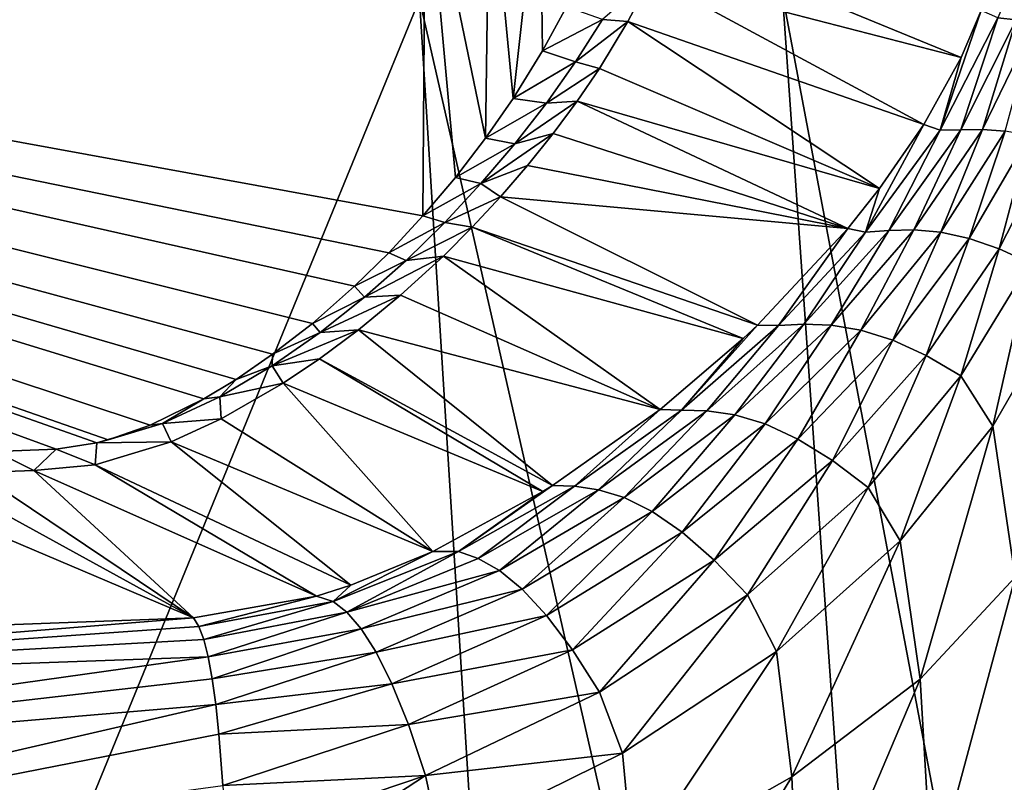
# Model space of a CAD drawing. Units: millimetres. Extents: x -82 to 82, y 27 to 88.
# Drawn here: x 14 to 23, y 77 to 84 of the extents above; entities that cross this region are included whole.
import ezdxf

# ---------------------------------------------------------------- set-up
doc = ezdxf.new("R2010")
doc.units = ezdxf.units.MM
doc.header["$LTSCALE"] = 65.185185
for name, color, linetype in [('167', 7, 'CONTINUOUS'), ('190', 7, 'CONTINUOUS'), ('191', 7, 'CONTINUOUS'), ('192', 7, 'CONTINUOUS'), ('193', 7, 'CONTINUOUS'), ('194', 7, 'CONTINUOUS')]:
    doc.layers.add(name, color=color, linetype=linetype)

msp = doc.modelspace()

# ---------------------------------------------------------------- linework, layer by layer
at = {"layer": '167', "color": 7, "linetype": 'Continuous'}
for points in [[(18.138, 85.6265, 109.5349), (0, 85.6265, 109.5349), (18.1158, 82.3158, 104.8642), (18.138, 85.6265, 109.5349)], [(18.1158, 82.3158, 104.8642), (0, 85.6265, 109.5349), (17.8085, 81.9843, 104.3965), (18.1158, 82.3158, 104.8642)], [(17.8085, 81.9843, 104.3965), (0, 85.6265, 109.5349), (17.5, 81.6825, 103.9707), (17.8085, 81.9843, 104.3965)], [(17.5, 81.6825, 103.9707), (0, 85.6265, 109.5349), (17.1193, 81.3485, 103.4995), (17.5, 81.6825, 103.9707)], [(17.1193, 81.3485, 103.4995), (0, 85.6265, 109.5349), (16.7611, 81.07, 103.1066), (17.1193, 81.3485, 103.4995)], [(16.7611, 81.07, 103.1066), (0, 85.6265, 109.5349), (16.4325, 80.8445, 102.7884), (16.7611, 81.07, 103.1066)], [(16.4325, 80.8445, 102.7884), (0, 85.6265, 109.5349), (16.1414, 80.6692, 102.5411), (16.4325, 80.8445, 102.7884)], [(16.1414, 80.6692, 102.5411), (0, 85.6265, 109.5349), (15.6583, 80.4321, 102.2066), (16.1414, 80.6692, 102.5411)], [(15.6583, 80.4321, 102.2066), (0, 85.6265, 109.5349), (15.2801, 80.2987, 102.0184), (15.6583, 80.4321, 102.2066)], [(15.2801, 80.2987, 102.0184), (0, 85.6265, 109.5349), (15.1774, 80.2716, 101.9803), (15.2801, 80.2987, 102.0184)], [(15.1774, 80.2716, 101.9803), (0, 85.6265, 109.5349), (14.8102, 80.2158, 101.9016), (15.1774, 80.2716, 101.9803)], [(14.8102, 80.2158, 101.9016), (0, 85.6265, 109.5349), (14.2633, 80.1949, 101.872), (14.8102, 80.2158, 101.9016)], [(18.4079, 82.6618, 105.3522), (18.138, 85.6265, 109.5349), (18.1158, 82.3158, 104.8642), (18.4079, 82.6618, 105.3522)], [(18.7163, 85.6033, 109.5022), (18.138, 85.6265, 109.5349), (18.6793, 83.0157, 105.8516), (18.7163, 85.6033, 109.5022)], [(18.6793, 83.0157, 105.8516), (18.138, 85.6265, 109.5349), (18.4079, 82.6618, 105.3522), (18.6793, 83.0157, 105.8516)], [(18.9273, 83.3734, 106.3562), (18.7163, 85.6033, 109.5022), (18.6793, 83.0157, 105.8516), (18.9273, 83.3734, 106.3562)], [(19.168, 85.5332, 109.4032), (18.7163, 85.6033, 109.5022), (18.9273, 83.3734, 106.3562), (19.168, 85.5332, 109.4032)], [(19.1934, 83.8028, 106.962), (19.168, 85.5332, 109.4032), (18.9273, 83.3734, 106.3562), (19.1934, 83.8028, 106.962)], [(19.4097, 84.1993, 107.5213), (19.168, 85.5332, 109.4032), (19.1934, 83.8028, 106.962), (19.4097, 84.1993, 107.5213)]]:
    msp.add_3dface(points, dxfattribs=at)
at = {"layer": '190', "color": 7, "linetype": 'Continuous'}
for points in [[(20.3263, 84.8272, 107.4957), (20.1699, 84.4655, 107.0325), (22.9624, 83.7434, 61.9139), (20.3263, 84.8272, 107.4957)], [(23.1434, 84.1663, 61.9139), (20.3263, 84.8272, 107.4957), (22.9624, 83.7434, 61.9139), (23.1434, 84.1663, 61.9139)], [(20.1699, 84.4655, 107.0325), (19.9624, 84.0663, 106.5217), (22.6265, 83.1385, 61.9139), (20.1699, 84.4655, 107.0325)], [(22.9624, 83.7434, 61.9139), (20.1699, 84.4655, 107.0325), (22.6265, 83.1385, 61.9139), (22.9624, 83.7434, 61.9139)], [(19.9624, 84.0663, 106.5217), (19.7048, 83.6421, 105.9787), (22.2295, 82.5632, 61.9139), (19.9624, 84.0663, 106.5217)], [(22.6265, 83.1385, 61.9139), (19.9624, 84.0663, 106.5217), (22.2295, 82.5632, 61.9139), (22.6265, 83.1385, 61.9139)], [(19.7048, 83.6421, 105.9787), (19.5058, 83.3498, 105.6045), (22.2295, 82.5632, 61.9139), (19.7048, 83.6421, 105.9787)], [(19.5058, 83.3498, 105.6045), (19.2891, 83.0571, 105.2299), (21.9433, 82.2028, 61.9139), (19.5058, 83.3498, 105.6045)], [(22.2295, 82.5632, 61.9139), (19.5058, 83.3498, 105.6045), (21.9433, 82.2028, 61.9139), (22.2295, 82.5632, 61.9139)], [(19.2891, 83.0571, 105.2299), (19.0585, 82.7698, 104.8621), (21.9433, 82.2028, 61.9139), (19.2891, 83.0571, 105.2299)], [(19.0585, 82.7698, 104.8621), (18.8144, 82.4881, 104.5017), (21.9433, 82.2028, 61.9139), (19.0585, 82.7698, 104.8621)], [(18.8144, 82.4881, 104.5017), (18.5589, 82.2142, 104.151), (21.1297, 81.3337, 61.9139), (18.8144, 82.4881, 104.5017)], [(21.9433, 82.2028, 61.9139), (18.8144, 82.4881, 104.5017), (21.1297, 81.3337, 61.9139), (21.9433, 82.2028, 61.9139)], [(18.5589, 82.2142, 104.151), (18.2993, 81.955, 103.8193), (20.9996, 81.2111, 61.9139), (18.5589, 82.2142, 104.151)], [(21.1297, 81.3337, 61.9139), (18.5589, 82.2142, 104.151), (20.9996, 81.2111, 61.9139), (21.1297, 81.3337, 61.9139)], [(18.2993, 81.955, 103.8193), (17.9132, 81.6018, 103.3673), (20.2529, 80.5733, 61.9139), (18.2993, 81.955, 103.8193)], [(20.9996, 81.2111, 61.9139), (18.2993, 81.955, 103.8193), (20.2529, 80.5733, 61.9139), (20.9996, 81.2111, 61.9139)], [(17.9132, 81.6018, 103.3673), (17.5359, 81.2909, 102.9693), (20.2529, 80.5733, 61.9139), (17.9132, 81.6018, 103.3673)], [(17.5359, 81.2909, 102.9693), (17.1824, 81.0281, 102.633), (19.2836, 79.8899, 61.9139), (17.5359, 81.2909, 102.9693)], [(20.2529, 80.5733, 61.9139), (17.5359, 81.2909, 102.9693), (19.2836, 79.8899, 61.9139), (20.2529, 80.5733, 61.9139)], [(17.1824, 81.0281, 102.633), (16.8567, 80.8096, 102.3533), (19.1965, 79.8356, 61.9139), (17.1824, 81.0281, 102.633)], [(19.2836, 79.8899, 61.9139), (17.1824, 81.0281, 102.633), (19.1965, 79.8356, 61.9139), (19.2836, 79.8899, 61.9139)], [(16.8567, 80.8096, 102.3533), (16.2969, 80.4881, 101.9417), (18.203, 79.2959, 61.9139), (16.8567, 80.8096, 102.3533)], [(19.1965, 79.8356, 61.9139), (16.8567, 80.8096, 102.3533), (18.203, 79.2959, 61.9139), (19.1965, 79.8356, 61.9139)], [(16.2969, 80.4881, 101.9417), (15.8471, 80.2824, 101.6786), (18.203, 79.2959, 61.9139), (16.2969, 80.4881, 101.9417)], [(15.8471, 80.2824, 101.6786), (15.1612, 80.0748, 101.4127), (17.4644, 78.993, 61.9139), (15.8471, 80.2824, 101.6786)], [(18.203, 79.2959, 61.9139), (15.8471, 80.2824, 101.6786), (17.4644, 78.993, 61.9139), (18.203, 79.2959, 61.9139)], [(14.0987, 80.0059, 101.3245), (13.6904, 79.9907, 101.3052), (16.048, 78.696, 61.9139), (14.0987, 80.0059, 101.3245)], [(14.6108, 80.0252, 101.3493), (14.0987, 80.0059, 101.3245), (16.048, 78.696, 61.9139), (14.6108, 80.0252, 101.3493)], [(15.1612, 80.0748, 101.4127), (14.6108, 80.0252, 101.3493), (17.1576, 78.894, 61.9139), (15.1612, 80.0748, 101.4127)], [(17.1576, 78.894, 61.9139), (14.6108, 80.0252, 101.3493), (16.048, 78.696, 61.9139), (17.1576, 78.894, 61.9139)], [(17.4644, 78.993, 61.9139), (15.1612, 80.0748, 101.4127), (17.1576, 78.894, 61.9139), (17.4644, 78.993, 61.9139)], [(13.6904, 79.9907, 101.3052), (13.0533, 79.9677, 101.2756), (16.048, 78.696, 61.9139), (13.6904, 79.9907, 101.3052)], [(16.048, 78.696, 61.9139), (13.0533, 79.9677, 101.2756), (14.3546, 78.6337, 61.9139), (16.048, 78.696, 61.9139)]]:
    msp.add_3dface(points, dxfattribs=at)
at = {"layer": '191', "color": 7, "linetype": 'Continuous'}
for points in [[(23.458, 84.0803, 56.6196), (23.5488, 84.7008, 57.8991), (23.2928, 84.1001, 59.2686), (23.458, 84.0803, 56.6196)], [(23.1434, 84.1663, 61.9139), (22.9624, 83.7434, 61.9139), (22.7761, 83.0879, 59.3824), (23.1434, 84.1663, 61.9139)], [(23.2928, 84.1001, 59.2686), (23.1434, 84.1663, 61.9139), (22.7761, 83.0879, 59.3824), (23.2928, 84.1001, 59.2686)], [(22.9609, 83.0914, 56.847), (23.2928, 84.1001, 59.2686), (22.7761, 83.0879, 59.3824), (22.9609, 83.0914, 56.847)], [(23.458, 84.0803, 56.6196), (23.2928, 84.1001, 59.2686), (22.9609, 83.0914, 56.847), (23.458, 84.0803, 56.6196)], [(23.156, 83.0927, 54.3093), (23.458, 84.0803, 56.6196), (22.9609, 83.0914, 56.847), (23.156, 83.0927, 54.3093)], [(23.6263, 84.0623, 53.9674), (23.458, 84.0803, 56.6196), (23.156, 83.0927, 54.3093), (23.6263, 84.0623, 53.9674)], [(23.3612, 83.0784, 51.7736), (23.6263, 84.0623, 53.9674), (23.156, 83.0927, 54.3093), (23.3612, 83.0784, 51.7736)], [(22.9624, 83.7434, 61.9139), (22.6265, 83.1385, 61.9139), (22.7761, 83.0879, 59.3824), (22.9624, 83.7434, 61.9139)], [(22.6265, 83.1385, 61.9139), (22.2295, 82.5632, 61.9139), (22.1029, 82.1699, 59.4991), (22.6265, 83.1385, 61.9139)], [(22.7761, 83.0879, 59.3824), (22.6265, 83.1385, 61.9139), (22.1029, 82.1699, 59.4991), (22.7761, 83.0879, 59.3824)], [(22.312, 82.185, 57.0835), (22.7761, 83.0879, 59.3824), (22.1029, 82.1699, 59.4991), (22.312, 82.185, 57.0835)], [(22.9609, 83.0914, 56.847), (22.7761, 83.0879, 59.3824), (22.312, 82.185, 57.0835), (22.9609, 83.0914, 56.847)], [(22.538, 82.19, 54.6696), (22.9609, 83.0914, 56.847), (22.312, 82.185, 57.0835), (22.538, 82.19, 54.6696)], [(23.156, 83.0927, 54.3093), (22.9609, 83.0914, 56.847), (22.538, 82.19, 54.6696), (23.156, 83.0927, 54.3093)], [(22.7801, 82.1689, 52.2639), (23.156, 83.0927, 54.3093), (22.538, 82.19, 54.6696), (22.7801, 82.1689, 52.2639)], [(23.3612, 83.0784, 51.7736), (23.156, 83.0927, 54.3093), (22.7801, 82.1689, 52.2639), (23.3612, 83.0784, 51.7736)], [(23.0366, 82.1133, 49.8807), (23.3612, 83.0784, 51.7736), (22.7801, 82.1689, 52.2639), (23.0366, 82.1133, 49.8807)], [(23.5753, 83.0412, 49.2499), (23.3612, 83.0784, 51.7736), (23.0366, 82.1133, 49.8807), (23.5753, 83.0412, 49.2499)], [(23.3051, 82.0209, 47.5368), (23.5753, 83.0412, 49.2499), (23.0366, 82.1133, 49.8807), (23.3051, 82.0209, 47.5368)], [(23.797, 82.9783, 46.7502), (23.5753, 83.0412, 49.2499), (23.3051, 82.0209, 47.5368), (23.797, 82.9783, 46.7502)], [(23.5811, 81.8934, 45.2495), (23.797, 82.9783, 46.7502), (23.3051, 82.0209, 47.5368), (23.5811, 81.8934, 45.2495)], [(22.2295, 82.5632, 61.9139), (21.9433, 82.2028, 61.9139), (22.1029, 82.1699, 59.4991), (22.2295, 82.5632, 61.9139)], [(21.9433, 82.2028, 61.9139), (21.1297, 81.3337, 61.9139), (21.3197, 81.3308, 59.63), (21.9433, 82.2028, 61.9139)], [(22.1029, 82.1699, 59.4991), (21.9433, 82.2028, 61.9139), (21.3197, 81.3308, 59.63), (22.1029, 82.1699, 59.4991)], [(21.546, 81.342, 57.3507), (22.1029, 82.1699, 59.4991), (21.3197, 81.3308, 59.63), (21.546, 81.342, 57.3507)], [(22.312, 82.185, 57.0835), (22.1029, 82.1699, 59.4991), (21.546, 81.342, 57.3507), (22.312, 82.185, 57.0835)], [(21.7935, 81.3331, 55.0799), (22.312, 82.185, 57.0835), (21.546, 81.342, 57.3507), (21.7935, 81.3331, 55.0799)], [(22.538, 82.19, 54.6696), (22.312, 82.185, 57.0835), (21.7935, 81.3331, 55.0799), (22.538, 82.19, 54.6696)], [(22.0613, 81.2874, 52.8262), (22.538, 82.19, 54.6696), (21.7935, 81.3331, 55.0799), (22.0613, 81.2874, 52.8262)], [(22.7801, 82.1689, 52.2639), (22.538, 82.19, 54.6696), (22.0613, 81.2874, 52.8262), (22.7801, 82.1689, 52.2639)], [(22.3475, 81.1963, 50.6071), (22.7801, 82.1689, 52.2639), (22.0613, 81.2874, 52.8262), (22.3475, 81.1963, 50.6071)], [(23.0366, 82.1133, 49.8807), (22.7801, 82.1689, 52.2639), (22.3475, 81.1963, 50.6071), (23.0366, 82.1133, 49.8807)], [(22.6496, 81.0583, 48.4432), (23.0366, 82.1133, 49.8807), (22.3475, 81.1963, 50.6071), (22.6496, 81.0583, 48.4432)], [(23.3051, 82.0209, 47.5368), (23.0366, 82.1133, 49.8807), (22.6496, 81.0583, 48.4432), (23.3051, 82.0209, 47.5368)], [(22.9614, 80.8777, 46.3556), (23.3051, 82.0209, 47.5368), (22.6496, 81.0583, 48.4432), (22.9614, 80.8777, 46.3556)], [(23.5811, 81.8934, 45.2495), (23.3051, 82.0209, 47.5368), (22.9614, 80.8777, 46.3556), (23.5811, 81.8934, 45.2495)], [(23.2484, 80.4219, 44.3612), (23.5811, 81.8934, 45.2495), (22.9614, 80.8777, 46.3556), (23.2484, 80.4219, 44.3612)], [(23.8439, 81.4532, 43.0496), (23.5811, 81.8934, 45.2495), (23.2484, 80.4219, 44.3612), (23.8439, 81.4532, 43.0496)], [(23.451, 79.0639, 42.693), (23.8439, 81.4532, 43.0496), (23.2484, 80.4219, 44.3612), (23.451, 79.0639, 42.693)], [(21.546, 81.342, 57.3507), (21.3197, 81.3308, 59.63), (20.6738, 80.5613, 57.6476), (21.546, 81.342, 57.3507)], [(20.9254, 80.5257, 55.538), (21.546, 81.342, 57.3507), (20.6738, 80.5613, 57.6476), (20.9254, 80.5257, 55.538)], [(21.7935, 81.3331, 55.0799), (21.546, 81.342, 57.3507), (20.9254, 80.5257, 55.538), (21.7935, 81.3331, 55.0799)], [(21.1297, 81.3337, 61.9139), (20.9996, 81.2111, 61.9139), (20.4441, 80.5666, 59.7746), (21.1297, 81.3337, 61.9139)], [(21.3197, 81.3308, 59.63), (21.1297, 81.3337, 61.9139), (20.4441, 80.5666, 59.7746), (21.3197, 81.3308, 59.63)], [(20.6738, 80.5613, 57.6476), (21.3197, 81.3308, 59.63), (20.4441, 80.5666, 59.7746), (20.6738, 80.5613, 57.6476)], [(21.1988, 80.4436, 53.4562), (21.7935, 81.3331, 55.0799), (20.9254, 80.5257, 55.538), (21.1988, 80.4436, 53.4562)], [(22.0613, 81.2874, 52.8262), (21.7935, 81.3331, 55.0799), (21.1988, 80.4436, 53.4562), (22.0613, 81.2874, 52.8262)], [(21.4922, 80.3068, 51.4218), (22.0613, 81.2874, 52.8262), (21.1988, 80.4436, 53.4562), (21.4922, 80.3068, 51.4218)], [(22.3475, 81.1963, 50.6071), (22.0613, 81.2874, 52.8262), (21.4922, 80.3068, 51.4218), (22.3475, 81.1963, 50.6071)], [(20.9996, 81.2111, 61.9139), (20.2529, 80.5733, 61.9139), (20.4441, 80.5666, 59.7746), (20.9996, 81.2111, 61.9139)], [(21.8037, 80.1138, 49.4582), (22.3475, 81.1963, 50.6071), (21.4922, 80.3068, 51.4218), (21.8037, 80.1138, 49.4582)], [(22.6496, 81.0583, 48.4432), (22.3475, 81.1963, 50.6071), (21.8037, 80.1138, 49.4582), (22.6496, 81.0583, 48.4432)], [(22.1264, 79.8704, 47.5891), (22.6496, 81.0583, 48.4432), (21.8037, 80.1138, 49.4582), (22.1264, 79.8704, 47.5891)], [(22.9614, 80.8777, 46.3556), (22.6496, 81.0583, 48.4432), (22.1264, 79.8704, 47.5891), (22.9614, 80.8777, 46.3556)], [(22.4154, 79.3916, 45.8197), (22.9614, 80.8777, 46.3556), (22.1264, 79.8704, 47.5891), (22.4154, 79.3916, 45.8197)], [(23.2484, 80.4219, 44.3612), (22.9614, 80.8777, 46.3556), (22.4154, 79.3916, 45.8197), (23.2484, 80.4219, 44.3612)], [(20.2529, 80.5733, 61.9139), (19.2836, 79.8899, 61.9139), (19.482, 79.8824, 59.9297), (20.2529, 80.5733, 61.9139)], [(20.4441, 80.5666, 59.7746), (20.2529, 80.5733, 61.9139), (19.482, 79.8824, 59.9297), (20.4441, 80.5666, 59.7746)], [(19.6955, 79.8506, 57.967), (20.4441, 80.5666, 59.7746), (19.482, 79.8824, 59.9297), (19.6955, 79.8506, 57.967)], [(20.6738, 80.5613, 57.6476), (20.4441, 80.5666, 59.7746), (19.6955, 79.8506, 57.967), (20.6738, 80.5613, 57.6476)], [(19.9278, 79.7798, 56.0324), (20.6738, 80.5613, 57.6476), (19.6955, 79.8506, 57.967), (19.9278, 79.7798, 56.0324)], [(20.9254, 80.5257, 55.538), (20.6738, 80.5613, 57.6476), (19.9278, 79.7798, 56.0324), (20.9254, 80.5257, 55.538)], [(20.1797, 79.6552, 54.1375), (20.9254, 80.5257, 55.538), (19.9278, 79.7798, 56.0324), (20.1797, 79.6552, 54.1375)], [(21.1988, 80.4436, 53.4562), (20.9254, 80.5257, 55.538), (20.1797, 79.6552, 54.1375), (21.1988, 80.4436, 53.4562)], [(20.4505, 79.4682, 52.3028), (21.1988, 80.4436, 53.4562), (20.1797, 79.6552, 54.1375), (20.4505, 79.4682, 52.3028)], [(21.4922, 80.3068, 51.4218), (21.1988, 80.4436, 53.4562), (20.4505, 79.4682, 52.3028), (21.4922, 80.3068, 51.4218)], [(22.5931, 78.146, 44.3167), (23.2484, 80.4219, 44.3612), (22.4154, 79.3916, 45.8197), (22.5931, 78.146, 44.3167)], [(23.451, 79.0639, 42.693), (23.2484, 80.4219, 44.3612), (22.5931, 78.146, 44.3167), (23.451, 79.0639, 42.693)], [(20.7388, 79.2167, 50.553), (21.4922, 80.3068, 51.4218), (20.4505, 79.4682, 52.3028), (20.7388, 79.2167, 50.553)], [(21.8037, 80.1138, 49.4582), (21.4922, 80.3068, 51.4218), (20.7388, 79.2167, 50.553), (21.8037, 80.1138, 49.4582)], [(21.0387, 78.9052, 48.9132), (21.8037, 80.1138, 49.4582), (20.7388, 79.2167, 50.553), (21.0387, 78.9052, 48.9132)], [(22.1264, 79.8704, 47.5891), (21.8037, 80.1138, 49.4582), (21.0387, 78.9052, 48.9132), (22.1264, 79.8704, 47.5891)], [(19.1965, 79.8356, 61.9139), (18.203, 79.2959, 61.9139), (18.4365, 79.2958, 60.0822), (19.1965, 79.8356, 61.9139)], [(19.2836, 79.8899, 61.9139), (19.1965, 79.8356, 61.9139), (18.4365, 79.2958, 60.0822), (19.2836, 79.8899, 61.9139)], [(19.482, 79.8824, 59.9297), (19.2836, 79.8899, 61.9139), (18.4365, 79.2958, 60.0822), (19.482, 79.8824, 59.9297)], [(18.6142, 79.2324, 58.2827), (19.482, 79.8824, 59.9297), (18.4365, 79.2958, 60.0822), (18.6142, 79.2324, 58.2827)], [(19.6955, 79.8506, 57.967), (19.482, 79.8824, 59.9297), (18.6142, 79.2324, 58.2827), (19.6955, 79.8506, 57.967)], [(18.8049, 79.1233, 56.5232), (19.6955, 79.8506, 57.967), (18.6142, 79.2324, 58.2827), (18.8049, 79.1233, 56.5232)], [(19.9278, 79.7798, 56.0324), (19.6955, 79.8506, 57.967), (18.8049, 79.1233, 56.5232), (19.9278, 79.7798, 56.0324)], [(21.3007, 78.3957, 47.3816), (22.1264, 79.8704, 47.5891), (21.0387, 78.9052, 48.9132), (21.3007, 78.3957, 47.3816)], [(22.4154, 79.3916, 45.8197), (22.1264, 79.8704, 47.5891), (21.3007, 78.3957, 47.3816), (22.4154, 79.3916, 45.8197)], [(19.01, 78.9555, 54.8158), (19.9278, 79.7798, 56.0324), (18.8049, 79.1233, 56.5232), (19.01, 78.9555, 54.8158)], [(20.1797, 79.6552, 54.1375), (19.9278, 79.7798, 56.0324), (19.01, 78.9555, 54.8158), (20.1797, 79.6552, 54.1375)], [(19.2296, 78.7195, 53.1807), (20.1797, 79.6552, 54.1375), (19.01, 78.9555, 54.8158), (19.2296, 78.7195, 53.1807)], [(20.4505, 79.4682, 52.3028), (20.1797, 79.6552, 54.1375), (19.2296, 78.7195, 53.1807), (20.4505, 79.4682, 52.3028)], [(19.4634, 78.4103, 51.642), (20.4505, 79.4682, 52.3028), (19.2296, 78.7195, 53.1807), (19.4634, 78.4103, 51.642)], [(20.7388, 79.2167, 50.553), (20.4505, 79.4682, 52.3028), (19.4634, 78.4103, 51.642), (20.7388, 79.2167, 50.553)], [(21.4396, 77.2644, 46.067), (22.4154, 79.3916, 45.8197), (21.3007, 78.3957, 47.3816), (21.4396, 77.2644, 46.067)], [(22.5931, 78.146, 44.3167), (22.4154, 79.3916, 45.8197), (21.4396, 77.2644, 46.067), (22.5931, 78.146, 44.3167)], [(18.203, 79.2959, 61.9139), (17.4644, 78.993, 61.9139), (17.3071, 78.8451, 60.2229), (18.203, 79.2959, 61.9139)], [(18.4365, 79.2958, 60.0822), (18.203, 79.2959, 61.9139), (17.3071, 78.8451, 60.2229), (18.4365, 79.2958, 60.0822)], [(17.4296, 78.7477, 58.5758), (18.4365, 79.2958, 60.0822), (17.3071, 78.8451, 60.2229), (17.4296, 78.7477, 58.5758)], [(18.6142, 79.2324, 58.2827), (18.4365, 79.2958, 60.0822), (17.4296, 78.7477, 58.5758), (18.6142, 79.2324, 58.2827)], [(18.8049, 79.1233, 56.5232), (18.6142, 79.2324, 58.2827), (17.4296, 78.7477, 58.5758), (18.8049, 79.1233, 56.5232)], [(19.7066, 78.0283, 50.2253), (20.7388, 79.2167, 50.553), (19.4634, 78.4103, 51.642), (19.7066, 78.0283, 50.2253)], [(21.0387, 78.9052, 48.9132), (20.7388, 79.2167, 50.553), (19.7066, 78.0283, 50.2253), (21.0387, 78.9052, 48.9132)], [(17.5579, 78.5995, 56.9814), (18.8049, 79.1233, 56.5232), (17.4296, 78.7477, 58.5758), (17.5579, 78.5995, 56.9814)], [(19.01, 78.9555, 54.8158), (18.8049, 79.1233, 56.5232), (17.5579, 78.5995, 56.9814), (19.01, 78.9555, 54.8158)], [(22.7035, 76.2881, 43.4249), (23.451, 79.0639, 42.693), (22.5931, 78.146, 44.3167), (22.7035, 76.2881, 43.4249)], [(23.596, 77.0386, 41.7318), (23.451, 79.0639, 42.693), (22.7035, 76.2881, 43.4249), (23.596, 77.0386, 41.7318)], [(17.4644, 78.993, 61.9139), (17.1576, 78.894, 61.9139), (17.3071, 78.8451, 60.2229), (17.4644, 78.993, 61.9139)], [(17.693, 78.3886, 55.4518), (19.01, 78.9555, 54.8158), (17.5579, 78.5995, 56.9814), (17.693, 78.3886, 55.4518)], [(19.2296, 78.7195, 53.1807), (19.01, 78.9555, 54.8158), (17.693, 78.3886, 55.4518), (19.2296, 78.7195, 53.1807)], [(17.1576, 78.894, 61.9139), (16.048, 78.696, 61.9139), (16.0965, 78.6197, 60.3607), (17.1576, 78.894, 61.9139)], [(17.3071, 78.8451, 60.2229), (17.1576, 78.894, 61.9139), (16.0965, 78.6197, 60.3607), (17.3071, 78.8451, 60.2229)], [(19.9143, 77.479, 48.9287), (21.0387, 78.9052, 48.9132), (19.7066, 78.0283, 50.2253), (19.9143, 77.479, 48.9287)], [(21.3007, 78.3957, 47.3816), (21.0387, 78.9052, 48.9132), (19.9143, 77.479, 48.9287), (21.3007, 78.3957, 47.3816)], [(16.1405, 78.5022, 58.9521), (17.3071, 78.8451, 60.2229), (16.0965, 78.6197, 60.3607), (16.1405, 78.5022, 58.9521)], [(17.4296, 78.7477, 58.5758), (17.3071, 78.8451, 60.2229), (16.1405, 78.5022, 58.9521), (17.4296, 78.7477, 58.5758)], [(16.1803, 78.3451, 57.6771), (17.4296, 78.7477, 58.5758), (16.1405, 78.5022, 58.9521), (16.1803, 78.3451, 57.6771)], [(17.5579, 78.5995, 56.9814), (17.4296, 78.7477, 58.5758), (16.1803, 78.3451, 57.6771), (17.5579, 78.5995, 56.9814)], [(17.8355, 78.1042, 54.0049), (19.2296, 78.7195, 53.1807), (17.693, 78.3886, 55.4518), (17.8355, 78.1042, 54.0049)], [(19.4634, 78.4103, 51.642), (19.2296, 78.7195, 53.1807), (17.8355, 78.1042, 54.0049), (19.4634, 78.4103, 51.642)], [(16.2163, 78.1497, 56.5269), (17.5579, 78.5995, 56.9814), (16.1803, 78.3451, 57.6771), (16.2163, 78.1497, 56.5269)], [(17.693, 78.3886, 55.4518), (17.5579, 78.5995, 56.9814), (16.2163, 78.1497, 56.5269), (17.693, 78.3886, 55.4518)], [(17.9854, 77.7364, 52.6627), (19.4634, 78.4103, 51.642), (17.8355, 78.1042, 54.0049), (17.9854, 77.7364, 52.6627)], [(19.7066, 78.0283, 50.2253), (19.4634, 78.4103, 51.642), (17.9854, 77.7364, 52.6627), (19.7066, 78.0283, 50.2253)], [(16.2485, 77.9173, 55.4957), (17.693, 78.3886, 55.4518), (16.2163, 78.1497, 56.5269), (16.2485, 77.9173, 55.4957)], [(17.8355, 78.1042, 54.0049), (17.693, 78.3886, 55.4518), (16.2485, 77.9173, 55.4957), (17.8355, 78.1042, 54.0049)], [(20.0086, 76.4569, 47.817), (21.3007, 78.3957, 47.3816), (19.9143, 77.479, 48.9287), (20.0086, 76.4569, 47.817)], [(21.4396, 77.2644, 46.067), (21.3007, 78.3957, 47.3816), (20.0086, 76.4569, 47.817), (21.4396, 77.2644, 46.067)], [(21.512, 75.5893, 45.2652), (22.5931, 78.146, 44.3167), (21.4396, 77.2644, 46.067), (21.512, 75.5893, 45.2652)], [(22.7035, 76.2881, 43.4249), (22.5931, 78.146, 44.3167), (21.512, 75.5893, 45.2652), (22.7035, 76.2881, 43.4249)], [(16.2771, 77.6499, 54.5792), (17.8355, 78.1042, 54.0049), (16.2485, 77.9173, 55.4957), (16.2771, 77.6499, 54.5792)], [(17.9854, 77.7364, 52.6627), (17.8355, 78.1042, 54.0049), (16.2771, 77.6499, 54.5792), (17.9854, 77.7364, 52.6627)], [(18.1398, 77.2772, 51.4498), (19.7066, 78.0283, 50.2253), (17.9854, 77.7364, 52.6627), (18.1398, 77.2772, 51.4498)], [(19.9143, 77.479, 48.9287), (19.7066, 78.0283, 50.2253), (18.1398, 77.2772, 51.4498), (19.9143, 77.479, 48.9287)], [(16.3136, 77.1892, 53.4119), (17.9854, 77.7364, 52.6627), (16.2771, 77.6499, 54.5792), (16.3136, 77.1892, 53.4119)], [(18.1398, 77.2772, 51.4498), (17.9854, 77.7364, 52.6627), (16.3136, 77.1892, 53.4119), (18.1398, 77.2772, 51.4498)], [(18.2691, 76.67, 50.374), (19.9143, 77.479, 48.9287), (18.1398, 77.2772, 51.4498), (18.2691, 76.67, 50.374)], [(20.0086, 76.4569, 47.817), (19.9143, 77.479, 48.9287), (18.2691, 76.67, 50.374), (20.0086, 76.4569, 47.817)], [(16.3426, 76.6707, 52.4844), (18.1398, 77.2772, 51.4498), (16.3136, 77.1892, 53.4119), (16.3426, 76.6707, 52.4844)], [(16.3646, 76.1163, 51.7798), (18.1398, 77.2772, 51.4498), (16.3426, 76.6707, 52.4844), (16.3646, 76.1163, 51.7798)], [(18.2691, 76.67, 50.374), (18.1398, 77.2772, 51.4498), (16.3646, 76.1163, 51.7798), (18.2691, 76.67, 50.374)], [(20.047, 74.9755, 47.1223), (21.4396, 77.2644, 46.067), (20.0086, 76.4569, 47.817), (20.047, 74.9755, 47.1223)], [(21.512, 75.5893, 45.2652), (21.4396, 77.2644, 46.067), (20.047, 74.9755, 47.1223), (21.512, 75.5893, 45.2652)]]:
    msp.add_3dface(points, dxfattribs=at)
at = {"layer": '192', "color": 7, "linetype": 'Continuous'}
for points in [[(16.048, 78.696, 61.9139), (14.3546, 78.6337, 61.9139), (8.1726, 78.0622, 59.5712), (16.048, 78.696, 61.9139)], [(16.0965, 78.6197, 60.3607), (16.048, 78.696, 61.9139), (8.1726, 78.0622, 59.5712), (16.0965, 78.6197, 60.3607)], [(16.1405, 78.5022, 58.9521), (16.0965, 78.6197, 60.3607), (8.1726, 78.0622, 59.5712), (16.1405, 78.5022, 58.9521)], [(16.1803, 78.3451, 57.6771), (16.1405, 78.5022, 58.9521), (8.1726, 78.0622, 59.5712), (16.1803, 78.3451, 57.6771)], [(16.1803, 78.3451, 57.6771), (8.1726, 78.0622, 59.5712), (8.3379, 77.2441, 57.7144), (16.1803, 78.3451, 57.6771)], [(16.2163, 78.1497, 56.5269), (16.1803, 78.3451, 57.6771), (8.3379, 77.2441, 57.7144), (16.2163, 78.1497, 56.5269)], [(16.2485, 77.9173, 55.4957), (16.2163, 78.1497, 56.5269), (8.3379, 77.2441, 57.7144), (16.2485, 77.9173, 55.4957)], [(16.2485, 77.9173, 55.4957), (8.3379, 77.2441, 57.7144), (8.4875, 76.1256, 56.2803), (16.2485, 77.9173, 55.4957)], [(16.2771, 77.6499, 54.5792), (16.2485, 77.9173, 55.4957), (8.4875, 76.1256, 56.2803), (16.2771, 77.6499, 54.5792)], [(16.3136, 77.1892, 53.4119), (16.2771, 77.6499, 54.5792), (8.4875, 76.1256, 56.2803), (16.3136, 77.1892, 53.4119)]]:
    msp.add_3dface(points, dxfattribs=at)
at = {"layer": '193', "color": 7, "linetype": 'Continuous'}
for points in [[(23.7351, 84.3541, 18.9457), (25.4797, 62.5023, 17.1398), (21.3533, 84.308, 13.7714), (23.7351, 84.3541, 18.9457)], [(18.0854, 84.2684, 9.3234), (10.4407, 65.6325, 2.6827), (9.6756, 84.2138, 3.1812), (18.0854, 84.2684, 9.3234)], [(19.3245, 64.3972, 8.3901), (10.4407, 65.6325, 2.6827), (18.0854, 84.2684, 9.3234), (19.3245, 64.3972, 8.3901)], [(21.3533, 84.308, 13.7714), (22.8104, 63.5203, 12.44), (18.0854, 84.2684, 9.3234), (21.3533, 84.308, 13.7714)], [(22.8104, 63.5203, 12.44), (19.3245, 64.3972, 8.3901), (18.0854, 84.2684, 9.3234), (22.8104, 63.5203, 12.44)], [(25.4797, 62.5023, 17.1398), (22.8104, 63.5203, 12.44), (21.3533, 84.308, 13.7714), (25.4797, 62.5023, 17.1398)]]:
    msp.add_3dface(points, dxfattribs=at)
at = {"layer": '194', "color": 7, "linetype": 'Continuous'}
for points in [[(19.9624, 84.0663, 106.5217), (20.1699, 84.4655, 107.0325), (19.7334, 84.0852, 107.1915), (19.9624, 84.0663, 106.5217)], [(19.4097, 84.1993, 107.5213), (19.1934, 83.8028, 106.962), (19.7334, 84.0852, 107.1915), (19.4097, 84.1993, 107.5213)], [(19.1934, 83.8028, 106.962), (19.4907, 83.7038, 106.6843), (19.7334, 84.0852, 107.1915), (19.1934, 83.8028, 106.962)], [(19.4907, 83.7038, 106.6843), (19.9624, 84.0663, 106.5217), (19.7334, 84.0852, 107.1915), (19.4907, 83.7038, 106.6843)], [(19.7048, 83.6421, 105.9787), (19.9624, 84.0663, 106.5217), (19.4907, 83.7038, 106.6843), (19.7048, 83.6421, 105.9787)], [(19.1934, 83.8028, 106.962), (18.9273, 83.3734, 106.3562), (19.4907, 83.7038, 106.6843), (19.1934, 83.8028, 106.962)], [(18.9273, 83.3734, 106.3562), (19.2271, 83.3304, 106.1829), (19.4907, 83.7038, 106.6843), (18.9273, 83.3734, 106.3562)], [(19.2271, 83.3304, 106.1829), (19.7048, 83.6421, 105.9787), (19.4907, 83.7038, 106.6843), (19.2271, 83.3304, 106.1829)], [(19.5058, 83.3498, 105.6045), (19.7048, 83.6421, 105.9787), (19.2271, 83.3304, 106.1829), (19.5058, 83.3498, 105.6045)], [(18.9273, 83.3734, 106.3562), (18.6793, 83.0157, 105.8516), (19.2271, 83.3304, 106.1829), (18.9273, 83.3734, 106.3562)], [(18.6793, 83.0157, 105.8516), (18.9433, 82.9646, 105.6879), (19.2271, 83.3304, 106.1829), (18.6793, 83.0157, 105.8516)], [(19.2891, 83.0571, 105.2299), (19.5058, 83.3498, 105.6045), (18.9433, 82.9646, 105.6879), (19.2891, 83.0571, 105.2299)], [(18.9433, 82.9646, 105.6879), (19.5058, 83.3498, 105.6045), (19.2271, 83.3304, 106.1829), (18.9433, 82.9646, 105.6879)], [(19.0585, 82.7698, 104.8621), (19.2891, 83.0571, 105.2299), (18.638, 82.6066, 105.201), (19.0585, 82.7698, 104.8621)], [(18.638, 82.6066, 105.201), (19.2891, 83.0571, 105.2299), (18.9433, 82.9646, 105.6879), (18.638, 82.6066, 105.201)], [(18.6793, 83.0157, 105.8516), (18.4079, 82.6618, 105.3522), (18.9433, 82.9646, 105.6879), (18.6793, 83.0157, 105.8516)], [(18.4079, 82.6618, 105.3522), (18.638, 82.6066, 105.201), (18.9433, 82.9646, 105.6879), (18.4079, 82.6618, 105.3522)], [(18.8144, 82.4881, 104.5017), (19.0585, 82.7698, 104.8621), (18.638, 82.6066, 105.201), (18.8144, 82.4881, 104.5017)], [(18.4079, 82.6618, 105.3522), (18.1158, 82.3158, 104.8642), (18.638, 82.6066, 105.201), (18.4079, 82.6618, 105.3522)], [(18.1158, 82.3158, 104.8642), (18.3117, 82.2569, 104.7232), (18.638, 82.6066, 105.201), (18.1158, 82.3158, 104.8642)], [(18.3117, 82.2569, 104.7232), (18.8144, 82.4881, 104.5017), (18.638, 82.6066, 105.201), (18.3117, 82.2569, 104.7232)], [(18.5589, 82.2142, 104.151), (18.8144, 82.4881, 104.5017), (18.3117, 82.2569, 104.7232), (18.5589, 82.2142, 104.151)], [(18.1158, 82.3158, 104.8642), (17.8085, 81.9843, 104.3965), (18.3117, 82.2569, 104.7232), (18.1158, 82.3158, 104.8642)], [(17.8085, 81.9843, 104.3965), (17.9636, 81.9158, 104.2553), (18.3117, 82.2569, 104.7232), (17.8085, 81.9843, 104.3965)], [(17.9636, 81.9158, 104.2553), (18.5589, 82.2142, 104.151), (18.3117, 82.2569, 104.7232), (17.9636, 81.9158, 104.2553)], [(18.2993, 81.955, 103.8193), (18.5589, 82.2142, 104.151), (17.9636, 81.9158, 104.2553), (18.2993, 81.955, 103.8193)], [(17.8085, 81.9843, 104.3965), (17.5, 81.6825, 103.9707), (17.9636, 81.9158, 104.2553), (17.8085, 81.9843, 104.3965)], [(17.5, 81.6825, 103.9707), (17.5901, 81.5853, 103.8007), (17.9636, 81.9158, 104.2553), (17.5, 81.6825, 103.9707)], [(17.9132, 81.6018, 103.3673), (18.2993, 81.955, 103.8193), (17.5901, 81.5853, 103.8007), (17.9132, 81.6018, 103.3673)], [(17.5901, 81.5853, 103.8007), (18.2993, 81.955, 103.8193), (17.9636, 81.9158, 104.2553), (17.5901, 81.5853, 103.8007)], [(17.5, 81.6825, 103.9707), (17.1193, 81.3485, 103.4995), (17.5901, 81.5853, 103.8007), (17.5, 81.6825, 103.9707)], [(17.1193, 81.3485, 103.4995), (17.1893, 81.2675, 103.3625), (17.5901, 81.5853, 103.8007), (17.1193, 81.3485, 103.4995)], [(17.5359, 81.2909, 102.9693), (17.9132, 81.6018, 103.3673), (17.1893, 81.2675, 103.3625), (17.5359, 81.2909, 102.9693)], [(17.1893, 81.2675, 103.3625), (17.9132, 81.6018, 103.3673), (17.5901, 81.5853, 103.8007), (17.1893, 81.2675, 103.3625)], [(17.1193, 81.3485, 103.4995), (16.7611, 81.07, 103.1066), (17.1893, 81.2675, 103.3625), (17.1193, 81.3485, 103.4995)], [(17.1824, 81.0281, 102.633), (17.5359, 81.2909, 102.9693), (16.7568, 80.9661, 102.9458), (17.1824, 81.0281, 102.633)], [(16.7568, 80.9661, 102.9458), (17.5359, 81.2909, 102.9693), (17.1893, 81.2675, 103.3625), (16.7568, 80.9661, 102.9458)], [(16.7611, 81.07, 103.1066), (16.7568, 80.9661, 102.9458), (17.1893, 81.2675, 103.3625), (16.7611, 81.07, 103.1066)], [(16.7611, 81.07, 103.1066), (16.4325, 80.8445, 102.7884), (16.7568, 80.9661, 102.9458), (16.7611, 81.07, 103.1066)], [(16.8567, 80.8096, 102.3533), (17.1824, 81.0281, 102.633), (16.7568, 80.9661, 102.9458), (16.8567, 80.8096, 102.3533)], [(16.4325, 80.8445, 102.7884), (16.286, 80.6879, 102.5603), (16.7568, 80.9661, 102.9458), (16.4325, 80.8445, 102.7884)], [(16.286, 80.6879, 102.5603), (16.8567, 80.8096, 102.3533), (16.7568, 80.9661, 102.9458), (16.286, 80.6879, 102.5603)], [(16.4325, 80.8445, 102.7884), (16.1414, 80.6692, 102.5411), (16.286, 80.6879, 102.5603), (16.4325, 80.8445, 102.7884)], [(16.2969, 80.4881, 101.9417), (16.8567, 80.8096, 102.3533), (16.286, 80.6879, 102.5603), (16.2969, 80.4881, 101.9417)], [(16.1414, 80.6692, 102.5411), (15.6583, 80.4321, 102.2066), (15.7677, 80.4475, 102.2262), (16.1414, 80.6692, 102.5411)], [(16.1414, 80.6692, 102.5411), (15.7677, 80.4475, 102.2262), (16.286, 80.6879, 102.5603), (16.1414, 80.6692, 102.5411)], [(15.7677, 80.4475, 102.2262), (16.2969, 80.4881, 101.9417), (16.286, 80.6879, 102.5603), (15.7677, 80.4475, 102.2262)], [(15.8471, 80.2824, 101.6786), (16.2969, 80.4881, 101.9417), (15.7677, 80.4475, 102.2262), (15.8471, 80.2824, 101.6786)], [(15.2801, 80.2987, 102.0184), (15.1774, 80.2716, 101.9803), (15.7677, 80.4475, 102.2262), (15.2801, 80.2987, 102.0184)], [(15.1774, 80.2716, 101.9803), (15.8471, 80.2824, 101.6786), (15.7677, 80.4475, 102.2262), (15.1774, 80.2716, 101.9803)], [(15.6583, 80.4321, 102.2066), (15.2801, 80.2987, 102.0184), (15.7677, 80.4475, 102.2262), (15.6583, 80.4321, 102.2066)], [(15.1774, 80.2716, 101.9803), (15.1612, 80.0748, 101.4127), (15.8471, 80.2824, 101.6786), (15.1774, 80.2716, 101.9803)], [(14.2633, 80.1949, 101.872), (14.0987, 80.0059, 101.3245), (14.6108, 80.0252, 101.3493), (14.2633, 80.1949, 101.872)], [(14.8102, 80.2158, 101.9016), (14.2633, 80.1949, 101.872), (14.6108, 80.0252, 101.3493), (14.8102, 80.2158, 101.9016)], [(14.8102, 80.2158, 101.9016), (14.6108, 80.0252, 101.3493), (15.1612, 80.0748, 101.4127), (14.8102, 80.2158, 101.9016)], [(15.1774, 80.2716, 101.9803), (14.8102, 80.2158, 101.9016), (15.1612, 80.0748, 101.4127), (15.1774, 80.2716, 101.9803)]]:
    msp.add_3dface(points, dxfattribs=at)

doc.saveas('drawing.dxf')
